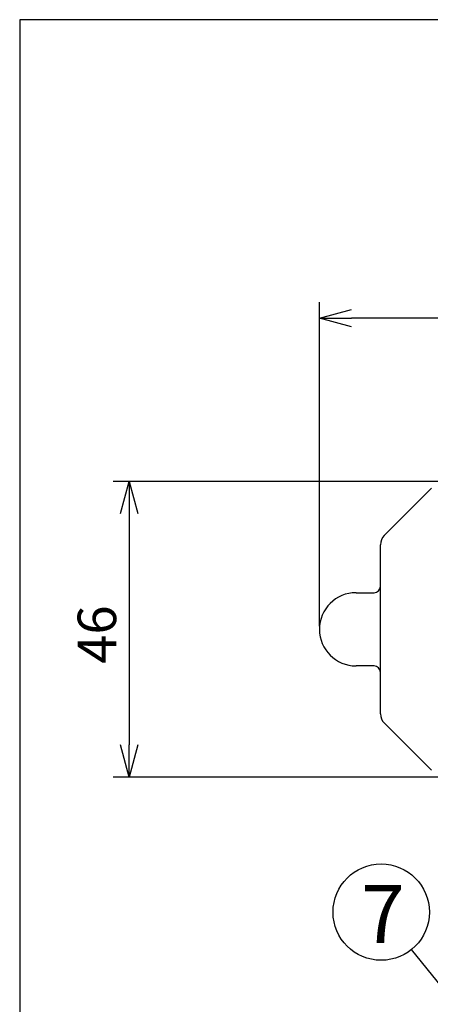
# Model space of a CAD drawing. Extents: x 239 to 516, y -173 to 21.
# Drawn here: x 239 to 271, y -64 to 13 of the extents above; entities that cross this region are included whole.
import ezdxf

# ---------------------------------------------------------------- set-up
doc = ezdxf.new("R2010")
doc.units = 0
doc.header["$LTSCALE"] = 4.616666
doc.header["$MEASUREMENT"] = 0
doc.layers.get('0').update_dxf_attribs({"linetype": 'CONTINUOUS'})
doc.layers.get('Defpoints').update_dxf_attribs({"linetype": 'CONTINUOUS'})
doc.styles.get("Standard").update_dxf_attribs({"font": 'TXT', "bigfont": 'BIGFONT'})
doc.styles.add('高4.5', font='txt.shx', dxfattribs={"height": 4.5, "bigfont": 'bigfont.shx'})
doc.dimstyles.new('1／2', dxfattribs={"dimtxt": 3, "dimasz": 2.5, "dimexe": 1.25, "dimexo": 0.25, "dimtad": 3, "dimlfac": 2, "dimdsep": 46, "dimtxsty": 'STANDARD', "dimblk": 'OPEN30', "dimcen": 0, "dimclrt": 4, "dimadec": 1, "dimazin": 2, "dimtfac": 1, "dimtmove": 0, "dimatfit": 0, "dimldrblk": 'OPEN30', "dimfxl": 1, "dimarcsym": 0})

# ---------------------------------------------------------------- blocks, each defined once
blk = doc.blocks.new('_Open30')
at = {"color": 0, "linetype": 'ByBlock', "lineweight": -2}
for p, q in [((-1, 0.267949), (0, 0)), ((0, 0), (-1, -0.267949)), ((0, 0), (-1, 0))]:
    blk.add_line(p, q, dxfattribs=at)
blk = doc.blocks.new('*D2')
at = {"color": 0, "lineweight": -2}
for p, q in [((262.198, -34.626), (262.198, -9.404)), ((324.448, -27.626), (324.448, -9.404)), ((321.948, -10.654), (264.698, -10.654))]:
    blk.add_line(p, q, dxfattribs=at)
at = {"layer": 'Defpoints', "color": 0}
for p in [(262.198, -10.654), (324.448, -27.876), (262.198, -34.876)]:
    blk.add_point(p, dxfattribs=at)
at = {"color": 0, "lineweight": -2, "xscale": 2.5, "yscale": 2.5, "zscale": 2.5, "rotation": 180}
blk.add_blockref('_Open30', (262.198, -10.654), dxfattribs=at)
at = {"color": 0, "lineweight": -2, "xscale": 2.5, "yscale": 2.5, "zscale": 2.5}
blk.add_blockref('_Open30', (324.448, -10.654), dxfattribs=at)
at = {"color": 4, "insert": (294.88, -8.529), "char_height": 3, "attachment_point": 5}
blk.add_mtext('124.5', dxfattribs=at)
blk = doc.blocks.new('*D3')
at = {"color": 0, "lineweight": -2}
for p, q in [((271.613, -23.376), (246.14, -23.376)), ((247.39, -25.876), (247.39, -43.876)), ((271.613, -46.376), (246.14, -46.376))]:
    blk.add_line(p, q, dxfattribs=at)
at = {"layer": 'Defpoints', "color": 0}
for p in [(271.863, -23.376), (247.39, -46.376), (271.863, -46.376)]:
    blk.add_point(p, dxfattribs=at)
at = {"color": 0, "lineweight": -2, "xscale": 2.5, "yscale": 2.5, "zscale": 2.5}
for p, rotation in [((247.39, -23.376), 90), ((247.39, -46.376), 270)]:
    blk.add_blockref('_Open30', p, dxfattribs=dict(at, rotation=rotation))
at = {"color": 4, "insert": (245.265, -35.287), "char_height": 3, "attachment_point": 5, "rotation": 90}
blk.add_mtext('46', dxfattribs=at)

msp = doc.modelspace()

# ---------------------------------------------------------------- linework, layer by layer
at = {"color": 3}
for p, q in [((359.6231, 12.5688), (238.8667, 12.5688)), ((238.8667, 12.5688), (238.8667, -167.4312)), ((267.2413, -27.5829), (270.9216, -23.9026)), ((266.9484, -41.4616), (266.9484, -28.29)), ((265.0484, -32.0258), (266.4484, -32.0258)), ((266.4484, -37.7258), (265.0484, -37.7258)), ((270.9216, -45.849), (267.2413, -42.1687))]:
    msp.add_line(p, q, dxfattribs=at)
msp.add_circle((267.0062, -56.8873), 3.75)
for centre, radius, start, end in [((267.9484, -28.29), 1, 135, 180), ((265.0484, -34.8758), 2.85, 90, 270), ((266.4484, -31.5258), 0.5, 270, 0), ((266.4484, -38.2258), 0.5, 0, 90), ((267.9484, -41.4616), 1, 180, 225)]:
    msp.add_arc(centre, radius, start, end, dxfattribs=at)

# ---------------------------------------------------------------- texts
at = {"color": 4, "style": '高4.5'}
msp.add_text('7', height=4.5, dxfattribs=at).set_placement((265.4364, -59.2819))

# ---------------------------------------------------------------- dimensions: what is measured, and where the dimension line sits
dim = msp.add_linear_dim(base=(262.1984, -10.6541), p1=(324.4484, -27.8758), p2=(262.1984, -34.8758), dimstyle='1／2')
dim.commit()
dim.dimension.update_dxf_attribs({"geometry": '*D2', "text_midpoint": (294.8796, -10.6541), "dimtype": 160})
dim = msp.add_linear_dim(base=(247.3896, -46.3758), p1=(271.8627, -23.3758), p2=(271.8627, -46.3758), angle=90, dimstyle='1／2')
dim.commit()
dim.dimension.update_dxf_attribs({"geometry": '*D3', "text_midpoint": (247.3896, -35.2866), "dimtype": 160})

# ---------------------------------------------------------------- leaders
msp.add_leader([(280.6984, -73.813), (269.3647, -59.8028)], dimstyle='1／2', override={"dimgap": 0.625, "dimtad": 0, "dimldrblk": 'DotSmall'})

doc.saveas('drawing.dxf')
